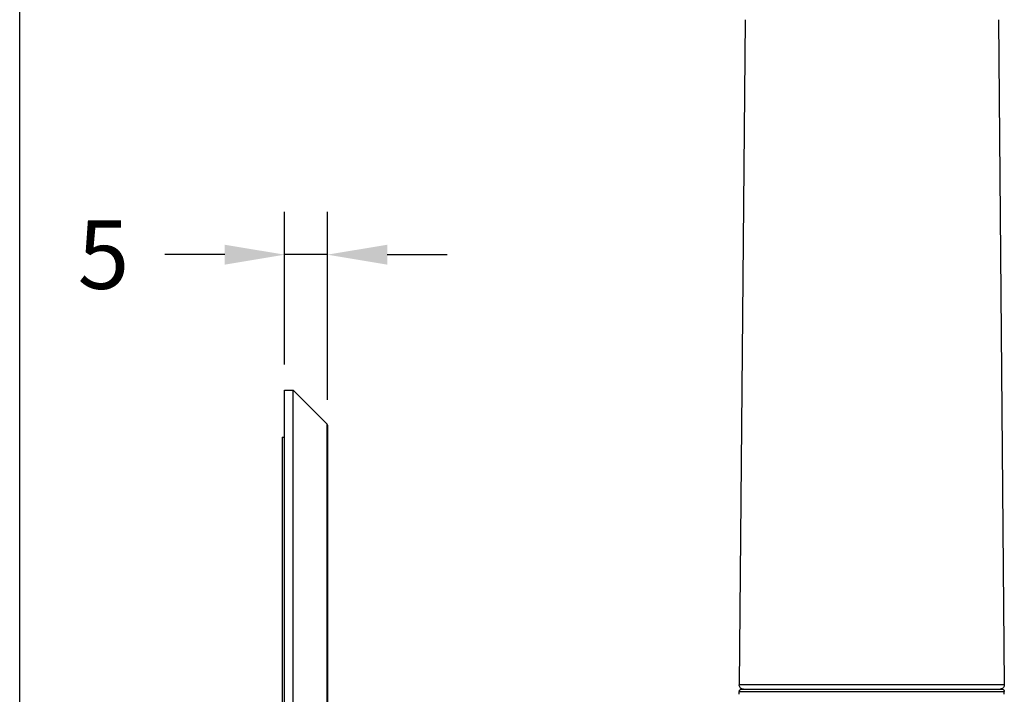
# Model space of a CAD drawing. Units: millimetres. Extents: x 110 to 679, y 71 to 523.
# Drawn here: x 110 to 225, y 288 to 367 of the extents above; entities that cross this region are included whole.
import ezdxf

# ---------------------------------------------------------------- set-up
doc = ezdxf.new("R2010")
doc.units = ezdxf.units.MM
doc.styles.add('BLAIR ITC', font='txt', dxfattribs={"height": 8})
doc.dimstyles.new('BLAIR ITC', dxfattribs={"dimtxt": 8, "dimasz": 7, "dimexe": 5, "dimexo": 3, "dimgap": 3, "dimtad": 0, "dimdec": 0, "dimdsep": 46, "dimtxsty": 'BLAIR ITC', "dimcen": 0.09, "dimclrd": 8, "dimclre": 8, "dimclrt": 256, "dimadec": 0, "dimazin": 0, "dimtfac": 1, "dimtdec": 0, "dimtmove": 0, "dimatfit": 3, "dimfxl": 1, "dimtfill": 1, "dimtolj": 1, "dimtzin": 0, "dimarcsym": 0})

# ---------------------------------------------------------------- blocks, each defined once
blk = doc.blocks.new('*D15')
at = {"color": 8, "lineweight": -2, "transparency": 16777216}
for p, q in [((140.6, 326.74), (140.6, 344.58)), ((145.6, 322.62), (145.6, 344.58)), ((133.6, 339.58), (126.6, 339.58)), ((145.6, 339.58), (140.6, 339.58)), ((152.6, 339.58), (159.6, 339.58))]:
    blk.add_line(p, q, dxfattribs=at)
at = {"color": 8, "transparency": 16777216}
for points in [[(133.6, 340.74), (133.6, 338.41), (140.6, 339.58)], [(152.6, 340.74), (152.6, 338.41), (145.6, 339.58)]]:
    blk.add_solid(points, dxfattribs=at)
at = {"layer": 'Defpoints', "color": 0, "transparency": 16777216}
for p in [(140.6, 339.58), (140.6, 323.74, 44.4), (145.6, 319.62, 44.4)]:
    blk.add_point(p, dxfattribs=at)
at = {"lineweight": 25, "transparency": 16777216, "insert": (119.43, 339.58), "char_height": 8, "attachment_point": 5, "style": 'BLAIR ITC', "bg_fill": 3, "box_fill_scale": 1.1, "bg_fill_color": 256, "bg_fill_true_color": 13158600, "bg_fill_transparency": 0}
blk.add_mtext('\\A1;5', dxfattribs=at)
blk = doc.blocks.new('*D17')
at = {"color": 8, "lineweight": -2, "transparency": 16777216}
for p, q in [((109.63, 280.49), (109.63, 523.11)), ((224.06, 370.05), (224.06, 523.11)), ((116.63, 518.11), (155.41, 518.11)), ((217.06, 518.11), (178.28, 518.11))]:
    blk.add_line(p, q, dxfattribs=at)
at = {"color": 8, "transparency": 16777216}
for points in [[(116.63, 519.27), (116.63, 516.94), (109.63, 518.11)], [(217.06, 519.27), (217.06, 516.94), (224.06, 518.11)]]:
    blk.add_solid(points, dxfattribs=at)
at = {"layer": 'Defpoints', "color": 0, "transparency": 16777216}
for p in [(224.06, 518.11), (224.06, 367.05, 44.4), (109.63, 277.49, 44.4)]:
    blk.add_point(p, dxfattribs=at)
at = {"lineweight": 25, "transparency": 16777216, "insert": (166.84, 518.11), "char_height": 8, "attachment_point": 5, "style": 'BLAIR ITC', "bg_fill": 3, "box_fill_scale": 1.1, "bg_fill_color": 256, "bg_fill_true_color": 13158600, "bg_fill_transparency": 0}
blk.add_mtext('\\A1;114', dxfattribs=at)

msp = doc.modelspace()

# ---------------------------------------------------------------- linework, layer by layer
at = {"lineweight": 25, "extrusion": (-2.22045e-16, 1, -2.22045e-16)}
for p, q in [((194.43, 367.05, 44.4), (193.75, 289.28, 44.4)), ((224.06, 367.05, 44.4), (224.74, 289.28, 44.4)), ((140.6, 323.74, 44.4), (140.6, 323.74, 44.4)), ((140.6, 323.74, 44.4), (141.6, 323.74, 44.4)), ((140.6, 323.74, 44.4), (141.6, 323.74, 44.4)), ((141.6, 323.74, 44.4), (141.6, 323.74, 44.4)), ((141.6, 323.74, 44.4), (145.54, 319.8, 44.4)), ((145.54, 319.8, 44.4), (145.54, 319.8, 44.4)), ((145.6, 319.65, 44.4), (145.6, 319.65, 44.4)), ((140.3, 318.23, 44.4), (140.3, 318.23, 44.4)), ((140.3, 318.23, 44.4), (140.6, 318.23, 44.4)), ((140.3, 318.23, 44.4), (140.6, 318.23, 44.4)), ((141.6, 318.23, 44.4), (141.6, 318.23, 44.4)), ((141.6, 318.23, 44.4), (141.6, 318.23, 44.4)), ((193.76, 288.17, 44.4), (193.76, 288.52, 44.4)), ((224.73, 288.17, 44.4), (224.73, 288.52, 44.4))]:
    msp.add_line(p, q, dxfattribs=at)
at = {"lineweight": 25, "extrusion": (4.93038e-32, -2.22045e-16, -1)}
for start in [135.0349, 135.0388]:
    msp.add_arc((-145.4, 319.65, -44.4), 0.2, start, 180, dxfattribs=at)
for centre, major_axis, ratio, start_param, end_param in [((140.6, 263.74, 44.4), (0, -60), 0, 0, 3.141593), ((141.6, 263.74, 44.4), (0, -60), 0, 0, 3.141593), ((145.4, 319.65, 44.4), (0.141, 0.141), 0.000012, 0, 0.000047), ((209.25, 288.52, 44.4), (-15.48, 0), 0.00001, 0.193828, 3.141592)]:
    msp.add_ellipse(centre, major_axis=major_axis, ratio=ratio, start_param=start_param, end_param=end_param, dxfattribs=at)
at = {"lineweight": 25}
for centre, major_axis, ratio, start_param, end_param in [((145.6, 263.74, 44.4), (0, 55.92), 0, -1.156702, -0.000251), ((209.24, 289.28, 44.4), (-15.5, 0), 0.000011, -1.570796, 0), ((209.24, 289.28, 44.4), (15.5, 0), 0.000011, 0, 1.570796)]:
    msp.add_ellipse(centre, major_axis=major_axis, ratio=ratio, start_param=start_param, end_param=end_param, dxfattribs=at)
at = {"lineweight": 25, "extrusion": (4.93037e-32, -2.22045e-16, -1)}
msp.add_ellipse((209.25, 288.52, 44.4), major_axis=(-15.48, 0), ratio=0.00001, start_param=0.000011, end_param=0.193828, dxfattribs=at)
at = {"lineweight": 25}
for points, knots in [([(145.54, 319.8, 44.4), (145.54, 319.79, 44.4), (145.54, 319.74, 44.4), (145.54, 318.87, 44.4), (145.54, 315.83, 44.4), (145.54, 308.23, 44.4), (145.54, 305.24, 44.4), (145.54, 298.44, 44.4), (145.54, 294.65, 44.4), (145.54, 286.48, 44.4), (145.54, 282.12, 44.4), (145.54, 273.06, 44.4), (145.54, 268.41, 44.4), (145.54, 259.06, 44.4), (145.54, 254.4, 44.4), (145.54, 245.35, 44.4), (145.54, 240.98, 44.4), (145.54, 228.71, 44.4), (145.54, 221.78, 44.4), (145.54, 211.66, 44.4), (145.54, 208.62, 44.4), (145.54, 207.74, 44.4), (145.54, 207.68, 44.4), (145.54, 207.67, 44.4)], [0.409177, 0.409177, 0.409177, 0.409177, 4.899733, 4.899733, 32.78679, 32.78679, 46.681267, 46.681267, 60.575236, 60.575236, 74.575142, 74.575142, 88.57516, 88.57516, 102.578872, 102.578872, 116.582977, 116.582977, 144.455605, 144.455605, 172.26876, 172.26876, 176.844767, 176.844767, 176.844767, 176.844767]), ([(145.6, 319.65, 44.4), (145.6, 319.65, 44.4), (145.6, 319.6, 44.4), (145.6, 318.73, 44.4), (145.6, 315.7, 44.4), (145.6, 308.12, 44.4), (145.6, 305.13, 44.4), (145.6, 298.35, 44.4), (145.6, 294.58, 44.4), (145.6, 286.42, 44.4), (145.6, 282.07, 44.4), (145.6, 273.04, 44.4), (145.6, 268.39, 44.4), (145.6, 259.07, 44.4), (145.6, 254.43, 44.4), (145.6, 245.39, 44.4), (145.6, 241.04, 44.4), (145.6, 228.8, 44.4), (145.6, 221.89, 44.4), (145.6, 211.79, 44.4), (145.6, 208.76, 44.4), (145.6, 207.88, 44.4), (145.6, 207.82, 44.4), (145.6, 207.82, 44.4)], [0.409177, 0.409177, 0.409177, 0.409177, 4.899733, 4.899733, 32.78679, 32.78679, 46.681267, 46.681267, 60.575236, 60.575236, 74.575142, 74.575142, 88.57516, 88.57516, 102.578872, 102.578872, 116.582977, 116.582977, 144.455605, 144.455605, 172.26876, 172.26876, 176.844767, 176.844767, 176.844767, 176.844767]), ([(140.3, 318.23, 44.4), (140.3, 318.23, 44.4), (140.3, 318.23, 44.4), (140.3, 318.22, 44.4), (140.3, 318.22, 44.4), (140.3, 318.19, 44.4), (140.3, 318.16, 44.4), (140.3, 318.11, 44.4), (140.3, 318.09, 44.4), (140.3, 318.05, 44.4), (140.3, 318.03, 44.4), (140.3, 317.95, 44.4), (140.3, 317.9, 44.4), (140.3, 317.78, 44.4), (140.3, 317.71, 44.4), (140.3, 317.57, 44.4), (140.3, 317.49, 44.4), (140.3, 317.37, 44.4), (140.3, 317.33, 44.4), (140.3, 317.25, 44.4), (140.3, 317.21, 44.4), (140.3, 317.08, 44.4), (140.3, 317, 44.4), (140.3, 316.82, 44.4), (140.3, 316.73, 44.4), (140.3, 316.54, 44.4), (140.3, 316.45, 44.4), (140.3, 316.27, 44.4), (140.3, 316.18, 44.4), (140.3, 316, 44.4), (140.3, 315.9, 44.4), (140.3, 315.64, 44.4), (140.3, 315.5, 44.4), (140.3, 315.2, 44.4), (140.3, 315.05, 44.4), (140.3, 314.82, 44.4), (140.3, 314.74, 44.4), (140.3, 314.57, 44.4), (140.3, 314.49, 44.4), (140.3, 314.24, 44.4), (140.3, 314.06, 44.4), (140.3, 313.71, 44.4), (140.3, 313.52, 44.4), (140.3, 313.14, 44.4), (140.3, 312.95, 44.4), (140.3, 312.65, 44.4), (140.3, 312.55, 44.4), (140.3, 312.35, 44.4), (140.3, 312.24, 44.4), (140.3, 311.93, 44.4), (140.3, 311.71, 44.4), (140.3, 311.27, 44.4), (140.3, 311.05, 44.4), (140.3, 310.59, 44.4), (140.3, 310.35, 44.4), (140.3, 310, 44.4), (140.3, 309.87, 44.4), (140.3, 309.63, 44.4), (140.3, 309.51, 44.4), (140.3, 309.26, 44.4), (140.3, 309.12, 44.4), (140.3, 308.81, 44.4), (140.3, 308.65, 44.4), (140.3, 308.34, 44.4), (140.3, 308.18, 44.4), (140.3, 307.86, 44.4), (140.3, 307.71, 44.4), (140.3, 307.23, 44.4), (140.3, 306.92, 44.4), (140.3, 306.45, 44.4), (140.3, 306.29, 44.4), (140.3, 305.98, 44.4), (140.3, 305.82, 44.4), (140.3, 305.36, 44.4), (140.3, 305.05, 44.4), (140.3, 304.44, 44.4), (140.3, 304.14, 44.4), (140.3, 303.54, 44.4), (140.3, 303.25, 44.4), (140.3, 302.81, 44.4), (140.3, 302.67, 44.4), (140.3, 302.39, 44.4), (140.3, 302.25, 44.4), (140.3, 301.56, 44.4), (140.3, 301.03, 44.4), (140.3, 300.29, 44.4), (140.3, 300.04, 44.4), (140.3, 299.65, 44.4), (140.3, 299.51, 44.4), (140.3, 299.23, 44.4), (140.3, 299.09, 44.4), (140.3, 298.66, 44.4), (140.3, 298.35, 44.4), (140.3, 297.72, 44.4), (140.3, 297.39, 44.4), (140.3, 296.7, 44.4), (140.3, 296.34, 44.4), (140.3, 295.78, 44.4), (140.3, 295.6, 44.4), (140.3, 295.21, 44.4), (140.3, 295.02, 44.4), (140.3, 294.42, 44.4), (140.3, 294.01, 44.4), (140.3, 293.37, 44.4), (140.3, 293.15, 44.4), (140.3, 292.71, 44.4), (140.3, 292.49, 44.4), (140.3, 291.81, 44.4), (140.3, 291.34, 44.4), (140.3, 290.38, 44.4), (140.3, 289.76, 44.4), (140.3, 289.17, 44.4), (140.3, 288.85, 44.4), (140.3, 288.21, 44.4), (140.3, 287.87, 44.4), (140.3, 287.16, 44.4), (140.3, 286.8, 44.4), (140.3, 286.23, 44.4), (140.3, 286.04, 44.4), (140.3, 285.64, 44.4), (140.3, 285.44, 44.4), (140.3, 284.84, 44.4), (140.3, 284.42, 44.4), (140.3, 283.77, 44.4), (140.3, 283.55, 44.4), (140.3, 283.11, 44.4), (140.3, 282.88, 44.4), (140.3, 282.19, 44.4), (140.3, 281.73, 44.4), (140.3, 281, 44.4), (140.3, 280.76, 44.4), (140.3, 280.26, 44.4), (140.3, 280.01, 44.4), (140.3, 279.51, 44.4), (140.3, 279.26, 44.4), (140.3, 278.74, 44.4), (140.3, 278.47, 44.4), (140.3, 277.61, 44.4), (140.3, 277.1, 44.4), (140.3, 276.49, 44.4), (140.3, 276.16, 44.4), (140.3, 275.64, 44.4), (140.3, 275.47, 44.4), (140.3, 275.11, 44.4), (140.3, 274.93, 44.4), (140.3, 274.36, 44.4), (140.3, 273.97, 44.4), (140.3, 273.16, 44.4), (140.3, 272.73, 44.4), (140.3, 271.86, 44.4), (140.3, 271.4, 44.4), (140.3, 270.7, 44.4), (140.3, 270.47, 44.4), (140.3, 269.98, 44.4), (140.3, 269.74, 44.4), (140.3, 269, 44.4), (140.3, 268.49, 44.4), (140.3, 267.7, 44.4), (140.3, 267.44, 44.4), (140.3, 266.9, 44.4), (140.3, 266.63, 44.4), (140.3, 265.81, 44.4), (140.3, 265.26, 44.4), (140.3, 264.37, 44.4), (140.3, 264.05, 44.4), (140.3, 263.56, 44.4), (140.3, 263.35, 44.4), (140.3, 262.69, 44.4), (140.3, 262.24, 44.4), (140.3, 261.35, 44.4), (140.3, 260.91, 44.4), (140.3, 260.02, 44.4), (140.3, 259.57, 44.4), (140.3, 258.9, 44.4), (140.3, 258.68, 44.4), (140.3, 258.24, 44.4), (140.3, 258.01, 44.4), (140.3, 257.35, 44.4), (140.3, 256.9, 44.4), (140.3, 256.01, 44.4), (140.3, 255.57, 44.4), (140.3, 254.68, 44.4), (140.3, 254.23, 44.4), (140.3, 253.57, 44.4), (140.3, 253.35, 44.4), (140.3, 252.9, 44.4), (140.3, 252.68, 44.4), (140.3, 252.02, 44.4), (140.3, 251.57, 44.4), (140.3, 250.69, 44.4), (140.3, 250.25, 44.4), (140.3, 249.37, 44.4), (140.3, 248.93, 44.4), (140.3, 248.27, 44.4), (140.3, 248.05, 44.4), (140.3, 247.61, 44.4), (140.3, 247.39, 44.4), (140.3, 246.73, 44.4), (140.3, 246.3, 44.4), (140.3, 245.42, 44.4), (140.3, 244.99, 44.4), (140.3, 244.12, 44.4), (140.3, 243.69, 44.4), (140.3, 243.04, 44.4), (140.3, 242.82, 44.4), (140.3, 242.39, 44.4), (140.3, 242.18, 44.4), (140.3, 241.53, 44.4), (140.3, 241.1, 44.4), (140.3, 240.25, 44.4), (140.3, 239.82, 44.4), (140.3, 238.97, 44.4), (140.3, 238.56, 44.4), (140.3, 237.92, 44.4), (140.3, 237.66, 44.4), (140.3, 237.13, 44.4), (140.3, 236.88, 44.4), (140.3, 236.15, 44.4), (140.3, 235.67, 44.4), (140.3, 234.98, 44.4), (140.3, 234.76, 44.4), (140.3, 234.31, 44.4), (140.3, 234.09, 44.4), (140.3, 233.45, 44.4), (140.3, 233.03, 44.4), (140.3, 232.43, 44.4), (140.3, 232.23, 44.4), (140.3, 231.85, 44.4), (140.3, 231.66, 44.4), (140.3, 231.1, 44.4), (140.3, 230.74, 44.4), (140.3, 230.06, 44.4), (140.3, 229.73, 44.4), (140.3, 229.11, 44.4), (140.3, 228.81, 44.4), (140.3, 228.25, 44.4), (140.3, 227.98, 44.4), (140.3, 227.23, 44.4), (140.3, 226.76, 44.4), (140.3, 225.98, 44.4), (140.3, 225.71, 44.4), (140.3, 225.29, 44.4), (140.3, 225.15, 44.4), (140.3, 224.87, 44.4), (140.3, 224.73, 44.4), (140.3, 224.29, 44.4), (140.3, 224, 44.4), (140.3, 223.4, 44.4), (140.3, 223.1, 44.4), (140.3, 222.49, 44.4), (140.3, 222.18, 44.4), (140.3, 221.71, 44.4), (140.3, 221.55, 44.4), (140.3, 221.24, 44.4), (140.3, 221.08, 44.4), (140.3, 220.61, 44.4), (140.3, 220.29, 44.4), (140.3, 219.81, 44.4), (140.3, 219.66, 44.4), (140.3, 219.34, 44.4), (140.3, 219.18, 44.4), (140.3, 218.7, 44.4), (140.3, 218.38, 44.4), (140.3, 217.94, 44.4), (140.3, 217.81, 44.4), (140.3, 217.53, 44.4), (140.3, 217.39, 44.4), (140.3, 216.98, 44.4), (140.3, 216.72, 44.4), (140.3, 216.35, 44.4), (140.3, 216.22, 44.4), (140.3, 215.98, 44.4), (140.3, 215.86, 44.4), (140.3, 215.51, 44.4), (140.3, 215.29, 44.4), (140.3, 214.97, 44.4), (140.3, 214.86, 44.4), (140.3, 214.66, 44.4), (140.3, 214.56, 44.4), (140.3, 214.26, 44.4), (140.3, 214.07, 44.4), (140.3, 213.7, 44.4), (140.3, 213.53, 44.4), (140.3, 213.2, 44.4), (140.3, 213.04, 44.4), (140.3, 212.81, 44.4), (140.3, 212.73, 44.4), (140.3, 212.59, 44.4), (140.3, 212.52, 44.4), (140.3, 212.31, 44.4), (140.3, 212.18, 44.4), (140.3, 211.93, 44.4), (140.3, 211.81, 44.4), (140.3, 211.59, 44.4), (140.3, 211.42, 44.4), (140.3, 211.19, 44.4), (140.3, 211.11, 44.4), (140.3, 210.97, 44.4), (140.3, 210.9, 44.4), (140.3, 210.7, 44.4), (140.3, 210.57, 44.4), (140.3, 210.4, 44.4), (140.3, 210.35, 44.4), (140.3, 210.25, 44.4), (140.3, 210.2, 44.4), (140.3, 210.06, 44.4), (140.3, 209.97, 44.4), (140.3, 209.86, 44.4), (140.3, 209.82, 44.4), (140.3, 209.75, 44.4), (140.3, 209.72, 44.4), (140.3, 209.63, 44.4), (140.3, 209.58, 44.4), (140.3, 209.49, 44.4), (140.3, 209.45, 44.4), (140.3, 209.38, 44.4), (140.3, 209.35, 44.4), (140.3, 209.31, 44.4), (140.3, 209.29, 44.4), (140.3, 209.25, 44.4), (140.3, 209.24, 44.4), (140.3, 209.24, 44.4)], [0.092722, 0.092722, 0.092722, 0.092722, 0.713884, 0.713884, 1.406032, 1.406032, 2.790327, 2.790327, 3.482474, 3.482474, 4.174622, 4.174622, 5.558917, 5.558917, 6.943212, 6.943212, 8.327506, 8.327506, 9.019654, 9.019654, 9.711801, 9.711801, 11.096096, 11.096096, 12.480391, 12.480391, 13.864686, 13.864686, 15.248981, 15.248981, 16.633276, 16.633276, 18.017571, 18.017571, 19.401866, 19.401866, 20.094014, 20.094014, 20.786161, 20.786161, 22.170456, 22.170456, 23.554751, 23.554751, 24.939046, 24.939046, 25.631193, 25.631193, 26.323341, 26.323341, 27.707636, 27.707636, 29.091931, 29.091931, 30.476226, 30.476226, 31.168373, 31.168373, 31.860521, 31.860521, 32.552668, 32.552668, 33.244816, 33.244816, 33.936963, 33.936963, 34.629111, 34.629111, 36.013406, 36.013406, 36.705553, 36.705553, 37.397701, 37.397701, 38.781996, 38.781996, 40.166291, 40.166291, 41.550586, 41.550586, 42.242733, 42.242733, 42.93488, 42.93488, 45.70347, 45.70347, 47.087765, 47.087765, 47.779913, 47.779913, 48.47206, 48.47206, 49.856355, 49.856355, 51.24065, 51.24065, 52.624945, 52.624945, 53.317093, 53.317093, 54.00924, 54.00924, 55.393535, 55.393535, 56.085683, 56.085683, 56.77783, 56.77783, 58.162125, 58.162125, 59.54642, 59.54642, 60.930715, 60.930715, 62.31501, 62.31501, 63.699305, 63.699305, 64.391452, 64.391452, 65.0836, 65.0836, 66.467895, 66.467895, 67.160042, 67.160042, 67.85219, 67.85219, 69.236485, 69.236485, 69.928632, 69.928632, 70.62078, 70.62078, 71.312927, 71.312927, 72.005075, 72.005075, 73.38937, 73.38937, 74.773665, 74.773665, 75.465812, 75.465812, 76.157959, 76.157959, 77.542254, 77.542254, 78.926549, 78.926549, 80.310844, 80.310844, 81.002992, 81.002992, 81.695139, 81.695139, 83.079434, 83.079434, 83.771582, 83.771582, 84.463729, 84.463729, 85.848024, 85.848024, 86.540172, 86.540172, 87.232319, 87.232319, 88.616614, 88.616614, 90.000909, 90.000909, 91.385204, 91.385204, 92.077352, 92.077352, 92.769499, 92.769499, 94.153794, 94.153794, 95.538089, 95.538089, 96.922384, 96.922384, 97.614531, 97.614531, 98.306679, 98.306679, 99.690974, 99.690974, 101.075269, 101.075269, 102.459564, 102.459564, 103.151711, 103.151711, 103.843859, 103.843859, 105.228154, 105.228154, 106.612449, 106.612449, 107.996744, 107.996744, 108.688891, 108.688891, 109.381038, 109.381038, 110.765333, 110.765333, 112.149628, 112.149628, 113.533923, 113.533923, 114.226071, 114.226071, 114.918218, 114.918218, 116.302513, 116.302513, 116.994661, 116.994661, 117.686808, 117.686808, 119.071103, 119.071103, 119.763251, 119.763251, 120.455398, 120.455398, 121.839693, 121.839693, 123.223988, 123.223988, 124.608283, 124.608283, 125.992578, 125.992578, 128.761168, 128.761168, 130.145463, 130.145463, 130.83761, 130.83761, 131.529758, 131.529758, 132.914053, 132.914053, 134.298348, 134.298348, 135.682643, 135.682643, 136.37479, 136.37479, 137.066938, 137.066938, 138.451233, 138.451233, 139.14338, 139.14338, 139.835528, 139.835528, 141.219823, 141.219823, 141.91197, 141.91197, 142.604118, 142.604118, 143.988412, 143.988412, 144.68056, 144.68056, 145.372707, 145.372707, 146.757002, 146.757002, 147.44915, 147.44915, 148.141297, 148.141297, 149.525592, 149.525592, 150.909887, 150.909887, 152.294182, 152.294182, 152.98633, 152.98633, 153.678477, 153.678477, 155.062772, 155.062772, 156.447067, 156.447067, 157.831362, 157.831362, 158.52351, 158.52351, 159.215657, 159.215657, 160.599952, 160.599952, 161.292099, 161.292099, 161.984247, 161.984247, 163.368542, 163.368542, 164.060689, 164.060689, 164.752837, 164.752837, 166.137132, 166.137132, 167.521427, 167.521427, 168.905722, 168.905722, 170.290017, 170.290017, 172.743646, 172.743646, 172.743646, 172.743646]), ([(194.24, 288.77, 44.4), (194.24, 288.77, 44.4), (194.24, 288.77, 44.4), (194.24, 288.77, 44.4), (194.24, 288.77, 44.4), (194.24, 288.77, 44.4), (194.24, 288.77, 44.4), (194.23, 288.77, 44.4), (194.23, 288.77, 44.4), (194.2, 288.77, 44.4), (194.17, 288.78, 44.4), (194.08, 288.8, 44.4), (194.03, 288.82, 44.4), (193.93, 288.88, 44.4), (193.88, 288.93, 44.4), (193.81, 289.02, 44.4), (193.79, 289.07, 44.4), (193.76, 289.18, 44.4), (193.75, 289.23, 44.4), (193.75, 289.28, 44.4)], [23.4926615, 23.4926615, 23.4926615, 23.4926615, 23.4938997, 23.4938997, 23.4993765, 23.4993765, 23.5048964, 23.5048964, 23.5158833, 23.5158833, 23.6031798, 23.6031798, 23.7788015, 23.7788015, 23.9544218, 23.9544218, 24.1300422, 24.1300422, 24.2784572, 24.2784572, 24.2784572, 24.2784572]), ([(224.74, 289.28, 44.4), (224.74, 289.22, 44.4), (224.73, 289.17, 44.4), (224.7, 289.07, 44.4), (224.67, 289.02, 44.4), (224.61, 288.93, 44.4), (224.57, 288.89, 44.4), (224.48, 288.83, 44.4), (224.44, 288.81, 44.4), (224.36, 288.79, 44.4), (224.33, 288.78, 44.4), (224.29, 288.77, 44.4), (224.28, 288.77, 44.4), (224.26, 288.77, 44.4), (224.26, 288.77, 44.4), (224.26, 288.77, 44.4), (224.25, 288.77, 44.4), (224.25, 288.77, 44.4), (224.25, 288.77, 44.4), (224.25, 288.77, 44.4), (224.25, 288.77, 44.4), (224.25, 288.77, 44.4), (224.25, 288.77, 44.4), (224.25, 288.77, 44.4)], [0, 0, 0, 0, 0.1621458, 0.1621458, 0.3213625, 0.3213625, 0.4806843, 0.4806843, 0.6400023, 0.6400023, 0.7188841, 0.7188841, 0.7584446, 0.7584446, 0.7698916, 0.7698916, 0.7753563, 0.7753563, 0.7793962, 0.7793962, 0.7834432, 0.7834432, 0.7863049, 0.7863049, 0.7863049, 0.7863049]), ([(193.76, 288.52, 44.4), (193.76, 288.55, 44.4), (193.77, 288.58, 44.4), (193.78, 288.63, 44.4), (193.8, 288.65, 44.4), (193.83, 288.7, 44.4), (193.85, 288.71, 44.4), (193.9, 288.74, 44.4), (193.92, 288.76, 44.4), (193.96, 288.77, 44.4), (193.97, 288.77, 44.4), (193.99, 288.77, 44.4), (193.99, 288.77, 44.4), (194, 288.77, 44.4), (194, 288.77, 44.4), (194, 288.77, 44.4), (194, 288.77, 44.4), (194.01, 288.77, 44.4), (194.01, 288.77, 44.4), (194.01, 288.77, 44.4), (194.01, 288.77, 44.4), (194.01, 288.77, 44.4), (194.01, 288.77, 44.4), (194.01, 288.77, 44.4), (194.01, 288.77, 44.4), (194.01, 288.77, 44.4), (194.01, 288.77, 44.4), (194.01, 288.77, 44.4), (194.01, 288.77, 44.4), (194.01, 288.77, 44.4), (194.01, 288.77, 44.4), (194.02, 288.77, 44.4), (194.02, 288.77, 44.4), (194.06, 288.77, 44.4), (194.11, 288.77, 44.4), (194.22, 288.77, 44.4), (194.26, 288.77, 44.4), (194.3, 288.77, 44.4)], [0, 0, 0, 0, 0.081148, 0.081148, 0.162537, 0.162537, 0.243762, 0.243762, 0.324913, 0.324913, 0.365119, 0.365119, 0.374328, 0.374328, 0.381257, 0.381257, 0.383703, 0.383703, 0.385796, 0.385796, 0.389888, 0.389888, 0.393916, 0.393916, 0.40093, 0.40093, 0.420137, 0.420137, 0.477708, 0.477708, 0.650405, 0.650405, 1.168566, 1.168566, 2.724788, 2.724788, 3.332619, 3.332619, 3.332619, 3.332619]), ([(194.3, 288.77, 44.4), (194.52, 288.77, 44.4), (194.88, 288.77, 44.4), (195.85, 288.77, 44.4), (196.46, 288.77, 44.4), (197.54, 288.77, 44.4), (197.92, 288.77, 44.4), (198.74, 288.77, 44.4), (199.18, 288.77, 44.4), (200.09, 288.77, 44.4), (200.56, 288.77, 44.4), (201.31, 288.77, 44.4), (201.56, 288.77, 44.4), (202.58, 288.77, 44.4), (203.4, 288.77, 44.4), (204.78, 288.77, 44.4), (205.35, 288.77, 44.4), (206.49, 288.77, 44.4), (207.07, 288.77, 44.4), (208.24, 288.77, 44.4), (208.83, 288.77, 44.4), (209.71, 288.77, 44.4), (210, 288.77, 44.4), (211.18, 288.77, 44.4), (212.06, 288.77, 44.4), (213.48, 288.77, 44.4), (214.04, 288.77, 44.4), (215.14, 288.77, 44.4), (215.68, 288.77, 44.4), (216.46, 288.77, 44.4), (216.72, 288.77, 44.4), (217.73, 288.77, 44.4), (218.46, 288.77, 44.4), (220.03, 288.77, 44.4), (220.84, 288.77, 44.4), (222.23, 288.77, 44.4), (222.82, 288.77, 44.4), (223.51, 288.77, 44.4), (223.7, 288.77, 44.4), (224.2, 288.77, 44.4), (224.4, 288.77, 44.4), (224.47, 288.77, 44.4), (224.47, 288.77, 44.4), (224.48, 288.77, 44.4), (224.48, 288.77, 44.4), (224.48, 288.77, 44.4), (224.48, 288.77, 44.4), (224.48, 288.77, 44.4), (224.48, 288.77, 44.4), (224.48, 288.77, 44.4), (224.48, 288.77, 44.4), (224.49, 288.77, 44.4), (224.49, 288.77, 44.4), (224.49, 288.77, 44.4), (224.49, 288.77, 44.4), (224.49, 288.77, 44.4), (224.49, 288.77, 44.4), (224.5, 288.77, 44.4), (224.5, 288.77, 44.4), (224.53, 288.77, 44.4), (224.56, 288.76, 44.4), (224.62, 288.74, 44.4), (224.64, 288.72, 44.4), (224.68, 288.68, 44.4), (224.7, 288.65, 44.4), (224.72, 288.61, 44.4), (224.72, 288.59, 44.4), (224.73, 288.56, 44.4), (224.73, 288.54, 44.4), (224.73, 288.52, 44.4)], [0, 0, 0, 0, 3.507874, 3.507874, 7.036322, 7.036322, 8.791813, 8.791813, 10.553197, 10.553197, 12.314554, 12.314554, 13.194146, 13.194146, 15.841483, 15.841483, 17.600363, 17.600363, 19.361752, 19.361752, 21.123038, 21.123038, 22.002665, 22.002665, 24.650106, 24.650106, 26.409044, 26.409044, 28.170353, 28.170353, 29.04998, 29.04998, 31.697423, 31.697423, 35.232565, 35.232565, 38.760708, 38.760708, 40.5162, 40.5162, 44.056352, 44.056352, 44.459278, 44.459278, 44.657586, 44.657586, 44.755232, 44.755232, 44.828474, 44.828474, 44.839414, 44.839414, 44.84215, 44.84215, 44.844902, 44.844902, 44.847649, 44.847649, 44.858798, 44.858798, 44.947502, 44.947502, 45.035982, 45.035982, 45.125012, 45.125012, 45.176148, 45.176148, 45.229619, 45.229619, 45.229619, 45.229619])]:
    msp.add_open_spline(points, degree=3, knots=knots, dxfattribs=at)

# ---------------------------------------------------------------- next in the draw order: dimensions: what is measured, and where the dimension line sits
dim = msp.add_linear_dim(base=(140.6, 339.58), p1=(145.6, 319.62, 44.4), p2=(140.6, 323.74, 44.4), dimstyle='BLAIR ITC', dxfattribs=at)
dim.commit()
dim.dimension.update_dxf_attribs({"geometry": '*D15', "text_midpoint": (119.43, 339.58)})

# ---------------------------------------------------------------- next in the draw order: dimensions: what is measured, and where the dimension line sits
dim = msp.add_linear_dim(base=(224.06, 518.11), p1=(109.63, 277.49, 44.4), p2=(224.06, 367.05, 44.4), dimstyle='BLAIR ITC', dxfattribs=at)
dim.commit()
dim.dimension.update_dxf_attribs({"geometry": '*D17', "text_midpoint": (166.84, 518.11)})

doc.saveas('drawing.dxf')
